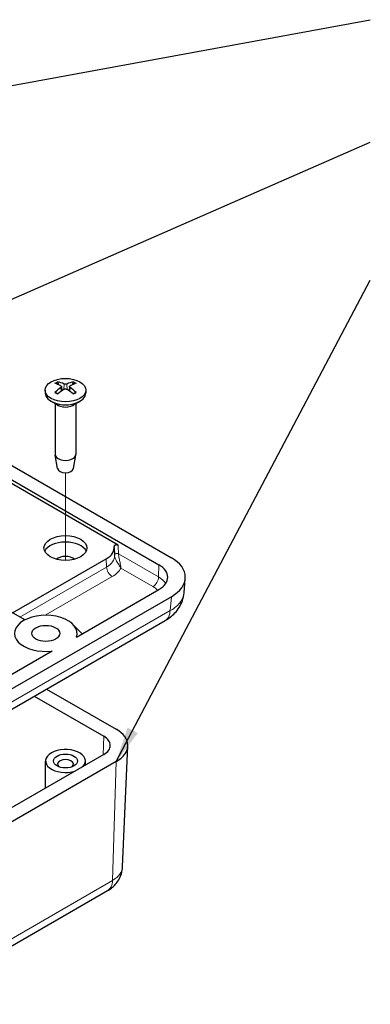
# Model space of a CAD drawing. Units: millimetres. Extents: x 5 to 292, y 5 to 205.
# Drawn here: x 211 to 229, y 109 to 159 of the extents above; entities that cross this region are included whole.
import ezdxf

# ---------------------------------------------------------------- set-up
doc = ezdxf.new("R2010")
doc.units = ezdxf.units.MM
doc.layers.add('FORMAT', color=7, linetype='Continuous')
for name, color, linetype, lineweight in [('TWEAK_TRAIL_(ISO)', 179, 'Continuous', 15), ('VISIBLE_(ISO)', 179, 'Continuous', 30), ('VISIBLE_NARROW_(ISO)', 179, 'Continuous', 15)]:
    doc.layers.add(name, color=color, linetype=linetype, lineweight=lineweight)
doc.dimstyles.new('SLDDIMSTYLE7', dxfattribs={"dimtxt": 0.18, "dimasz": 1.78, "dimexe": 0, "dimexo": 0.0625, "dimgap": 0, "dimtad": 0, "dimtih": 1, "dimtoh": 1, "dimdec": 0, "dimrnd": 1e-09, "dimzin": 0, "dimdsep": 46, "dimtxsty": 'Standard', "dimsah": 1, "dimcen": 0.09, "dimadec": 0, "dimazin": 0, "dimtfac": 1.78, "dimtdec": 0, "dimtofl": 0, "dimtmove": 0, "dimatfit": 3, "dimfxl": 0, "dimfrac": 2, "dimtolj": 1, "dimtzin": 0, "dimarcsym": 0})

msp = doc.modelspace()

# ---------------------------------------------------------------- linework, layer by layer
at = {"layer": 'TWEAK_TRAIL_(ISO)', "color": 7}
msp.add_line((213.57213965, 131.31405121), (213.57213965, 135.72265787), dxfattribs=at)
at = {"layer": 'VISIBLE_(ISO)', "color": 7}
for p, q in [((190.8881541, 147.61432385), (218.88958263, 131.44769155)), ((190.26590013, 147.25506536), (218.26732866, 131.08843306)), ((212.55213964, 139.87393627), (212.55213964, 139.72696689)), ((213.36871153, 140.05608884), (213.39151996, 139.84363463)), ((213.77556773, 140.05610888), (213.75276114, 139.84367175)), ((214.59213964, 139.87393627), (214.59213964, 139.72696688)), ((213.19615984, 139.11121241), (212.85089072, 139.31055363)), ((213.05213964, 139.19436251), (213.05213964, 136.64060981)), ((213.94811943, 139.11121241), (214.29338855, 139.31055363)), ((214.09213964, 139.19436251), (214.09213964, 136.64060981)), ((213.17212778, 135.93169831), (213.05471136, 136.61078824)), ((213.9721515, 135.93169831), (214.08956791, 136.61078824)), ((216.21400355, 132.07111864), (210.20334823, 135.5413721)), ((211.52721112, 128.31722964), (205.5022487, 131.79574331)), ((216.01618757, 131.95681626), (216.03343176, 131.55374569)), ((210.91589503, 128.67017314), (215.62158957, 131.38700716)), ((219.5269858, 129.67647912), (219.58953197, 130.39870006)), ((214.12182022, 127.45394784), (218.26732866, 129.84735825)), ((218.88958263, 129.48809976), (209.38606749, 124.00124273)), ((209.13859803, 122.833208), (218.58130728, 128.28495873)), ((213.94900811, 128.09347798), (214.41446931, 127.62290887)), ((212.90932197, 126.75391165), (208.76381352, 124.36050123)), ((212.62147502, 124.84404797), (216.11772405, 122.82548766)), ((211.99922106, 124.48478948), (215.49547008, 122.46622916)), ((216.44310375, 115.90791419), (216.70290066, 121.98047839)), ((215.49547008, 121.55175299), (208.56582363, 117.55091974)), ((216.11772405, 121.1924945), (206.21822911, 115.47701843)), ((212.57213964, 119.86396737), (212.57213964, 121.22515436)), ((214.57213964, 121.01866791), (214.57213964, 121.22515436)), ((205.78645768, 108.99140676), (215.68595262, 114.70688282))]:
    msp.add_line(p, q, dxfattribs=at)
for centre, major_axis in [((213.57213964, 139.87393627), (-1.02, 0)), ((213.57213964, 131.9375895), (1.08, 0)), ((212.58219014, 127.64281748), (0.7, 0)), ((213.57213964, 121.22515436), (-0.6, 0))]:
    msp.add_ellipse(centre, major_axis=major_axis, ratio=0.5773502692, dxfattribs=at)
for centre, major_axis, ratio, start_param, end_param in [((213.63407332, 138.13889135), (1.27253365, -2.03311286), 0.4991834496, 2.4233246184, 2.6165939124), ((213.51539796, 138.07036613), (-1.11407013, 2.1240851), 0.6500909082, 5.6090951477, 5.8023644416), ((213.62888852, 138.07036994), (-1.11384734, -2.12420194), 0.6500269968, 3.6223554736, 3.8156247676), ((213.51019935, 138.1388872), (1.2723381, 2.03323524), 0.499113691, 0.5249405971, 0.718209891), ((213.57213964, 139.72696688), (1.02, 0), 0.5773502692, 3.1415926325, 6.2831853072), ((213.63407992, 138.07336755), (-0.95122803, -2.20182992), 0.5997524741, 3.9451413371, 4.138410631), ((213.51539075, 138.1418848), (1.42154144, 1.9318669), 0.5493882138, 0.9342303864, 1.1274996803), ((213.62888131, 138.14188861), (1.42174267, -1.93171881), 0.5494521251, 2.0140256033, 2.2072948972), ((213.51020595, 138.07336339), (-0.95143805, 2.20173918), 0.5998222327, 5.2863202534, 5.4795895474), ((213.57213964, 136.64060981), (0.52, 0), 0.5773502692, 3.1415926536, 6.2831853072), ((213.57213964, 135.95475268), (-0.402, 0), 0.5773502692, 0.0994957437, 3.0420969099), ((213.57213964, 131.61099087), (1.08, 0), 0.5773502692, 0.2649814861, 2.8766111675), ((214.66795298, 131.9375895), (1.34864581, 0), 0.5773502692, 5.4977871438, 6.3830932591), ((213.57213964, 131.18641265), (0.56, 0), 0.5773502692, 0.6143723313, 2.5272203223), ((217.19252636, 130.46789565), (2.4, 0), 0.5773502692, 5.4977871438, 7.0685834706), ((217.19252636, 130.46789565), (1.52, 0), 0.5773502692, 5.4977871438, 7.0685834706), ((212.58219014, 127.64281748), (-1.574, 0), 0.5773502692, 2.9322318473, 8.0633424403), ((214.70351049, 122.00899108), (2, 0), 0.5773502692, 5.4977871438, 7.0685834706), ((214.70351049, 122.00899108), (1.12, 0), 0.5773502692, 5.4977871438, 7.0685834706), ((213.57213964, 121.22515436), (-1, 0), 0.5773502692, 2.6399885994, 8.3555856882), ((213.57213964, 121.06185504), (-0.4, 0), 0.5773502692, 2.5826027876, 6.8421751732)]:
    msp.add_ellipse(centre, major_axis=major_axis, ratio=ratio, start_param=start_param, end_param=end_param, dxfattribs=at)
for points, knots in [([(213.16629826, 140.28858238), (213.168978, 140.28805819), (213.17187567, 140.28697513), (213.17797562, 140.28374891), (213.18210536, 140.28057535), (213.18842637, 140.27399078), (213.1917441, 140.26943409), (213.19585502, 140.26187178), (213.19757213, 140.25777355), (213.19867046, 140.25398316)], [0.011841923526, 0.011841923526, 0.011841923526, 0.011841923526, 0.014421447411, 0.014421447411, 0.018046329048, 0.018046329048, 0.021619942231, 0.021619942231, 0.02450289177, 0.02450289177, 0.02450289177, 0.02450289177]), ([(213.63734284, 140.18193078), (213.62838728, 140.17809363), (213.61721725, 140.17483011), (213.5930389, 140.17069246), (213.58003037, 140.16981864), (213.55582329, 140.17031351), (213.5430111, 140.17171767), (213.52234334, 140.17624568), (213.51400259, 140.17888821), (213.50690988, 140.1819264)], [0, 0, 0, 0, 0.009081080181, 0.009081080181, 0.018162160361, 0.018162160361, 0.027253498348, 0.027253498348, 0.034255400469, 0.034255400469, 0.034255400469, 0.034255400469]), ([(213.94555083, 140.25400823), (213.94664899, 140.2577987), (213.94836587, 140.26189705), (213.95247627, 140.26945964), (213.9557936, 140.27401655), (213.96211389, 140.28060154), (213.96624317, 140.28377538), (213.97234247, 140.28700201), (213.97523984, 140.28808526), (213.9779193, 140.28860963)], [0.032915073891, 0.032915073891, 0.032915073891, 0.032915073891, 0.03579802343, 0.03579802343, 0.039371636613, 0.039371636613, 0.04299651825, 0.04299651825, 0.045576042136, 0.045576042136, 0.045576042136, 0.045576042136]), ([(213.041644, 139.74798795), (213.0439791, 139.75035908), (213.0465733, 139.75244676), (213.05216128, 139.75596856), (213.05607706, 139.75744008), (213.06230212, 139.758099), (213.06571705, 139.75742941), (213.06871468, 139.75569453), (213.06922791, 139.75534539), (213.06973148, 139.75495128)], [0.011841923526, 0.011841923526, 0.011841923526, 0.011841923526, 0.014421447411, 0.014421447411, 0.018046329048, 0.018046329048, 0.021619942231, 0.021619942231, 0.022358565517, 0.022358565517, 0.022358565517, 0.022358565517]), ([(213.18212379, 139.68869724), (213.17641063, 139.69128695), (213.17078314, 139.69393111), (213.1562703, 139.70099706), (213.14753034, 139.7055038), (213.13054996, 139.71477116), (213.12230956, 139.71953178), (213.10635609, 139.72928478), (213.09864304, 139.73427715), (213.08376954, 139.74446991), (213.07660911, 139.74967029), (213.06973614, 139.75496205)], [1.45105679685, 1.45105679685, 1.45105679685, 1.45105679685, 1.48604409139, 1.48604409139, 1.54274253183, 1.54274253183, 1.59944097227, 1.59944097227, 1.6561394127, 1.6561394127, 1.71283785314, 1.71283785314, 1.71283785314, 1.71283785314]), ([(213.34380795, 140.08774851), (213.35189306, 140.0834088), (213.35876825, 140.07766566), (213.36748441, 140.0646009), (213.36932483, 140.05727917), (213.36828208, 140.04319605), (213.36532419, 140.03549534), (213.35578478, 140.02258324), (213.35021737, 140.01719589), (213.34381554, 140.012443)], [0, 0, 0, 0, 0.009081080181, 0.009081080181, 0.018162160361, 0.018162160361, 0.027253498348, 0.027253498348, 0.034255400469, 0.034255400469, 0.034255400469, 0.034255400469]), ([(213.50693643, 139.91827606), (213.51589199, 139.92377478), (213.52706202, 139.92845006), (213.55124038, 139.93437695), (213.5642489, 139.93562827), (213.58845599, 139.93491908), (213.60126818, 139.93290776), (213.62193594, 139.92642061), (213.63027668, 139.92263444), (213.6373694, 139.91828044)], [0, 0, 0, 0, 0.009081080181, 0.009081080181, 0.018162160361, 0.018162160361, 0.027253498348, 0.027253498348, 0.034255400469, 0.034255400469, 0.034255400469, 0.034255400469]), ([(213.80047132, 140.01245833), (213.79238622, 140.01845961), (213.78551102, 140.02561451), (213.77679487, 140.04046851), (213.77495444, 140.04816774), (213.7759972, 140.06203655), (213.77895508, 140.06913008), (213.78849449, 140.08008305), (213.79406191, 140.08432676), (213.80046373, 140.08776384)], [0, 0, 0, 0, 0.009081080181, 0.009081080181, 0.018162160361, 0.018162160361, 0.027253498348, 0.027253498348, 0.034255400469, 0.034255400469, 0.034255400469, 0.034255400469]), ([(214.07458552, 139.75499469), (214.06771372, 139.74970254), (214.06055444, 139.74450175), (214.04568319, 139.73430812), (214.03797123, 139.72931529), (214.0220199, 139.71956133), (214.01378054, 139.7148002), (213.99680218, 139.70553179), (213.9880632, 139.7010245), (213.97355266, 139.693958), (213.96792654, 139.69131384), (213.96221475, 139.68872411)], [6.14114352903, 6.14114352903, 6.14114352903, 6.14114352903, 6.19784206261, 6.19784206261, 6.25454059618, 6.25454059618, 6.31123912976, 6.31123912976, 6.36793766334, 6.36793766334, 6.40292016461, 6.40292016461, 6.40292016461, 6.40292016461]), ([(214.07459018, 139.7549839), (214.07509427, 139.75537851), (214.07560803, 139.75572806), (214.07860647, 139.75746342), (214.08202178, 139.75813324), (214.08824758, 139.75747474), (214.09216383, 139.75600349), (214.09775253, 139.75248205), (214.10034707, 139.75039455), (214.10268247, 139.74802358)], [0.035058704323, 0.035058704323, 0.035058704323, 0.035058704323, 0.03579802343, 0.03579802343, 0.039371636613, 0.039371636613, 0.04299651825, 0.04299651825, 0.045576042136, 0.045576042136, 0.045576042136, 0.045576042136]), ([(216.21400355, 132.07111864), (216.20286324, 132.0775505), (216.18965348, 132.08266632), (216.1606551, 132.08965179), (216.14515772, 132.09147213), (216.11391038, 132.09156291), (216.09846708, 132.08985152), (216.06961827, 132.08310486), (216.05649265, 132.07814372), (216.03423812, 132.06558141), (216.02533617, 132.05809808), (216.01509981, 132.04442388), (216.01225789, 132.03872987), (216.00912706, 132.0270599), (216.00885301, 132.02113051), (216.00987356, 132.01525258)], [0, 0, 0, 0, 0.011816079858, 0.011816079858, 0.02356774103, 0.02356774103, 0.035255579539, 0.035255579539, 0.046916608016, 0.046916608016, 0.058602627289, 0.058602627289, 0.066269964413, 0.066269964413, 0.073944334045, 0.073944334045, 0.073944334045, 0.073944334045]), ([(218.58130728, 128.28495873), (218.66683073, 128.33433572), (218.75126965, 128.3902927), (218.91528932, 128.51791253), (218.99489161, 128.58952233), (219.14614362, 128.75262108), (219.2173942, 128.84372114), (219.34469858, 129.04832953), (219.40073705, 129.16229348), (219.48619333, 129.40893737), (219.51530181, 129.54156401), (219.5269858, 129.67647912)], [0, 0, 0, 0, 0.04399233158, 0.04399233158, 0.08798466316, 0.08798466316, 0.13197699474, 0.13197699474, 0.17596932633, 0.17596932633, 0.21996165791, 0.21996165791, 0.21996165791, 0.21996165791]), ([(215.68595262, 114.70688282), (215.75098979, 114.74443205), (215.81635713, 114.7877996), (215.94627171, 114.88997177), (216.01087749, 114.94881957), (216.13525276, 115.0863747), (216.19505553, 115.1652164), (216.30154561, 115.34531423), (216.34809935, 115.44675314), (216.41644984, 115.66757932), (216.43792658, 115.78690158), (216.44310375, 115.90791419)], [1.57079632679, 1.57079632679, 1.57079632679, 1.57079632679, 1.72293691489, 1.72293691489, 1.87507750299, 1.87507750299, 2.02721809108, 2.02721809108, 2.17935867918, 2.17935867918, 2.33149926728, 2.33149926728, 2.33149926728, 2.33149926728])]:
    msp.add_open_spline(points, degree=3, knots=knots, dxfattribs=at)
for points, weights in [([(213.23054091, 140.14399676), (213.21530759, 140.19656738), (213.19867046, 140.25398316)], [1.01535104566, 1.01043877986, 1.00359903846]), ([(213.94555083, 140.25400823), (213.92891367, 140.19658251), (213.91368053, 140.14400349)], [1.00359904221, 1.01043985081, 1.01535258453])]:
    msp.add_rational_spline(points, weights, degree=2, dxfattribs=at)
at = {"layer": 'VISIBLE_NARROW_(ISO)', "color": 7}
for p, q in [((213.50690988, 140.1819264), (213.48784085, 139.90644814)), ((213.63734284, 140.18193078), (213.6564119, 139.90648821)), ((213.34381554, 140.012443), (213.35835133, 139.82078222)), ((213.80047132, 140.01245833), (213.78593874, 139.8208184)), ((215.62158957, 131.38700716), (215.63378678, 130.97664861)), ((218.2492052, 130.47869381), (216.23514333, 131.64151297)), ((215.63378678, 130.97664861), (211.27737456, 128.46147284)), ((216.36000687, 130.92782279), (217.96653479, 130.00029346)), ((218.26732866, 131.08843306), (218.2492052, 130.47869381)), ((212.54424865, 128.55130275), (215.91645719, 130.49824826)), ((218.88958263, 129.48809976), (218.82877674, 128.78597382)), ((218.82877674, 128.78597382), (209.38606749, 123.33422309)), ((215.49547008, 122.46622916), (215.46781424, 121.53578589)), ((216.11772405, 121.1924945), (215.93396386, 115.22231941)), ((215.93396386, 115.22231941), (206.03446892, 109.50684334))]:
    msp.add_line(p, q, dxfattribs=at)
for centre, major_axis, ratio, start_param, end_param in [((213.57213964, 139.98230058), (-0.66793176, 0), 0.5773502692, 5.365435697, 5.6302549055), ((213.57213964, 139.96617565), (0.62287937, 0), 0.5773502692, 2.2137788905, 2.4397302543), ((213.57213964, 139.96617565), (0.62287937, 0), 0.5773502692, 0.7019728749, 0.927930078), ((213.57213964, 139.98230058), (-0.66793176, 0), 0.5773502692, 3.7946393702, 4.0594585787), ((213.57213964, 139.98230058), (0.66793176, 0), 0.5773502692, 3.7946393702, 4.0594585787), ((213.57213964, 139.98230058), (0.66793176, 0), 0.5773502692, 5.365435697, 5.6302549055), ((213.57213964, 139.30519043), (0.52, 0), 0.5773502692, 3.6738772523, 5.7509007084), ((213.57213964, 139.32828444), (-0.53171573, 0), 0.5773502692, 0.7853981634, 2.3561944902), ((214.66795298, 131.53427301), (1.36589526, 0), 0.5773502692, 5.4977871438, 6.3078805301), ((216.15034221, 131.59597246), (-0.1198655, -0.00567995), 0.5009415329, 3.903027151, 6.1284992155), ((215.91645719, 130.8248469), (0.2, -0.34641016), 0.5773502692, 3.961897402, 5.4977871438), ((214.66795298, 131.21907251), (1.76565159, 0), 0.5773502692, 5.4977871438, 5.9934410396), ((217.96653479, 130.3268921), (-0.2, -0.34641016), 0.5773502692, 0.7853981634, 2.3212879052), ((217.19252636, 129.86861999), (1.49436956, 0), 0.5773502692, 0.3282543914, 0.7853981634), ((217.19252636, 129.55341948), (1.09461323, 0), 0.5773502692, 0.4113078815, 0.7853981634), ((217.98130728, 129.32418921), (0.6, -1.03923048), 0.5773502692, 0, 0.7354397677), ((214.70351049, 115.93272199), (1.74012385, 0), 0.5773502692, 5.4977871438, 6.2584900843), ((215.08595262, 115.74611331), (0.6, -1.03923048), 0.5773502692, 0, 0.7504915784)]:
    msp.add_ellipse(centre, major_axis=major_axis, ratio=ratio, start_param=start_param, end_param=end_param, dxfattribs=at)
for points, knots in [([(216.23514333, 131.64151297), (216.23277978, 131.69139158), (216.23038536, 131.74128456), (216.2279585, 131.7911927), (216.22377857, 131.87715248), (216.21950247, 131.96315711), (216.21474942, 132.05651266), (216.21437687, 132.06381547), (216.21400355, 132.07111864)], [-0.21462752136, -0.21462752136, -0.21462752136, -0.21462752136, -0.1713557319, -0.1713557319, -0.1713557319, -0.0968261453, -0.0968261453, -0.09050156399, -0.09050156399, -0.09050156399, -0.09050156399]), ([(216.033106, 131.56135749), (216.03475163, 131.54897909), (216.03707582, 131.53654689), (216.04368439, 131.50741186), (216.04840113, 131.4907536), (216.05936492, 131.45647175), (216.06581591, 131.43877453), (216.08181771, 131.39814523), (216.09160163, 131.37576211), (216.11456929, 131.3262417), (216.12798272, 131.29951884), (216.15885168, 131.24085493), (216.1764208, 131.20949794), (216.21667268, 131.14049401), (216.23956919, 131.10337612), (216.29581818, 131.01618802), (216.32876623, 130.96868443), (216.36000687, 130.92782279)], [0.00533019846, 0.00533019846, 0.00533019846, 0.00533019846, 0.01267283281, 0.01267283281, 0.0227901919, 0.0227901919, 0.03440528844, 0.03440528844, 0.05027887586, 0.05027887586, 0.07091453951, 0.07091453951, 0.09721667171, 0.09721667171, 0.13167155885, 0.13167155885, 0.18309917698, 0.18309917698, 0.18309917698, 0.18309917698]), ([(216.36000687, 130.92782279), (216.35382713, 130.97234548), (216.34546642, 131.02422634), (216.32798812, 131.11972812), (216.32003532, 131.16044892), (216.30461508, 131.2361284), (216.29740488, 131.27051269), (216.28391897, 131.33466945), (216.27777326, 131.36383968), (216.26680311, 131.4176357), (216.26197434, 131.44186971), (216.25385773, 131.48556395), (216.25051393, 131.50450909), (216.24473873, 131.54092657), (216.24221224, 131.55851029), (216.23854518, 131.58974201), (216.23721296, 131.60344056), (216.23573697, 131.62532508), (216.23534112, 131.63359213), (216.23514333, 131.64151297)], [-0.18309917698, -0.18309917698, -0.18309917698, -0.18309917698, -0.13167155885, -0.13167155885, -0.09721667171, -0.09721667171, -0.07091453951, -0.07091453951, -0.05027887586, -0.05027887586, -0.03440528844, -0.03440528844, -0.0227901919, -0.0227901919, -0.01267283281, -0.01267283281, -0.00487416647, -0.00487416647, 0, 0, 0, 0]), ([(219.52689159, 129.67648444), (219.51333466, 129.52370283), (219.4552325, 129.37174993), (219.23692625, 129.06435702), (219.0558171, 128.91083703), (218.82877674, 128.78597382)], [-0.21996165791, -0.21996165791, -0.21996165791, -0.21996165791, -0.12055693313, -0.12055693313, 0, 0, 0, 0])]:
    msp.add_open_spline(points, degree=3, knots=knots, dxfattribs=at)

# ---------------------------------------------------------------- leaders
at = {"layer": 'FORMAT'}
for points in [[(192.07609349, 151.73903247), (228.88496583, 158.50056942)], [(201.73112838, 140.43281052), (228.88496583, 152.35022774)], [(216.11772405, 121.1924945), (228.88496583, 145.40261954)]]:
    msp.add_leader(points, dimstyle='SLDDIMSTYLE7', dxfattribs=at)

doc.saveas('drawing.dxf')
